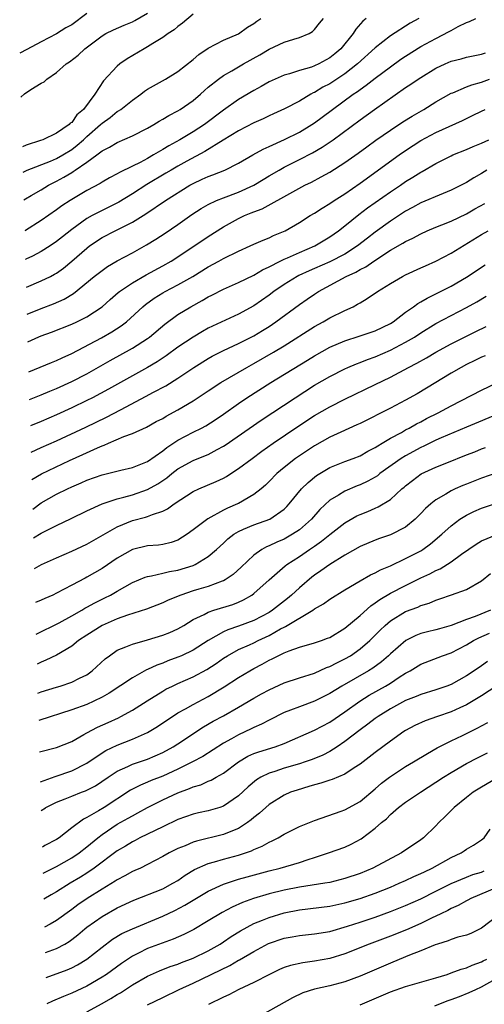
# Model space of a CAD drawing. Units: inches. Extents: x 2568000 to 2571000, y 1500000 to 1503000.
# Drawn here: x 2568028 to 2568089, y 1500269 to 1500399 of the extents above; entities that cross this region are included whole.
import ezdxf

# ---------------------------------------------------------------- set-up
doc = ezdxf.new("R2010")
doc.units = ezdxf.units.IN
doc.header["$MEASUREMENT"] = 0
doc.layers.add('LD25681500_2ft', color=110, linetype='Continuous')

msp = doc.modelspace()

# ---------------------------------------------------------------- linework, layer by layer
at = {"layer": 'LD25681500_2ft'}
for points, elevation in [([(2568037, 1500399.65), (2568035, 1500398.16), (2568034.24, 1500397.76), (2568033, 1500396.95), (2568031, 1500395.92), (2568029.08, 1500394.92), (2568028.15, 1500394.41)], 9628), ([(2568028.32, 1500388.62), (2568028.77, 1500389.05), (2568029.62, 1500389.62), (2568031, 1500390.48), (2568031.36, 1500390.64), (2568031.71, 1500391), (2568033, 1500391.86), (2568034.29, 1500393), (2568034.71, 1500393.29), (2568035.84, 1500394.16), (2568036.73, 1500395), (2568039, 1500396.7), (2568039.52, 1500397), (2568040.5, 1500397.5), (2568041.9, 1500398.1), (2568043, 1500398.55), (2568043.3, 1500398.7), (2568045, 1500399.69)], 9626), ([(2568051, 1500399.55), (2568049.62, 1500398.38), (2568049, 1500397.93), (2568048.49, 1500397.51), (2568047.73, 1500397), (2568047, 1500396.47), (2568045.69, 1500395.69), (2568045, 1500395.25), (2568044.53, 1500395), (2568042.31, 1500393.69), (2568041.33, 1500393), (2568041, 1500392.72), (2568039.21, 1500390.79), (2568038.05, 1500389), (2568036.55, 1500387), (2568035.7, 1500386.3), (2568035, 1500385.28), (2568034.82, 1500385.18), (2568034.68, 1500385), (2568033, 1500383.85), (2568031.2, 1500383), (2568030.89, 1500382.89), (2568029, 1500382.31), (2568028.5, 1500382.07)], 9624), ([(2568028.6, 1500378.74), (2568029.15, 1500379), (2568032.19, 1500380.19), (2568033, 1500380.53), (2568033.82, 1500381), (2568035, 1500381.73), (2568035.73, 1500382.27), (2568036.56, 1500383), (2568037, 1500383.41), (2568038.79, 1500385), (2568039, 1500385.21), (2568040.05, 1500385.95), (2568041, 1500386.72), (2568041.19, 1500386.81), (2568041.47, 1500387), (2568043, 1500388.21), (2568044.13, 1500389), (2568044.61, 1500389.39), (2568045, 1500389.66), (2568047.36, 1500391), (2568049, 1500391.99), (2568051, 1500393.59), (2568051.74, 1500394.26), (2568053, 1500395.09), (2568055, 1500396.14), (2568057, 1500396.98), (2568058.16, 1500397.84), (2568059, 1500398.31), (2568059.38, 1500398.62), (2568059.92, 1500399)], 9622), ([(2568028.7, 1500375.09), (2568028.9, 1500375.2), (2568029.66, 1500375.66), (2568031, 1500376.42), (2568031.94, 1500377), (2568032.63, 1500377.37), (2568033, 1500377.54), (2568033.95, 1500378.05), (2568035, 1500378.7), (2568035.19, 1500378.81), (2568035.45, 1500379), (2568037, 1500380.06), (2568038.31, 1500381), (2568039, 1500381.53), (2568039.99, 1500382.01), (2568041, 1500382.65), (2568043, 1500383.5), (2568045, 1500384.53), (2568045.82, 1500385), (2568046.54, 1500385.46), (2568047, 1500385.71), (2568047.8, 1500386.2), (2568049, 1500386.83), (2568049.28, 1500387), (2568051, 1500388.19), (2568051.96, 1500389), (2568052.5, 1500389.5), (2568053, 1500389.92), (2568054.35, 1500391), (2568055, 1500391.47), (2568056.09, 1500392.08), (2568057.63, 1500393), (2568059.79, 1500394.21), (2568061, 1500394.94), (2568063, 1500395.85), (2568064.28, 1500396.28), (2568065, 1500396.46), (2568066.27, 1500397), (2568066.72, 1500397.28), (2568067, 1500397.53), (2568067.64, 1500398.36), (2568068.16, 1500399)], 9620), ([(2568073.78, 1500399), (2568073.36, 1500398.64), (2568072.44, 1500397.56), (2568072.09, 1500397), (2568070.45, 1500395), (2568069.67, 1500394.33), (2568069, 1500393.78), (2568067.57, 1500393), (2568067, 1500392.73), (2568066.58, 1500392.58), (2568065, 1500392.14), (2568063.7, 1500391.7), (2568063, 1500391.52), (2568061.81, 1500391), (2568061, 1500390.62), (2568059.97, 1500390.03), (2568059, 1500389.51), (2568057, 1500388.3), (2568055, 1500386.9), (2568052.49, 1500385), (2568051, 1500384.04), (2568049.25, 1500383), (2568047.78, 1500382.22), (2568047, 1500381.72), (2568045.79, 1500381), (2568045, 1500380.55), (2568044.02, 1500380.02), (2568043, 1500379.51), (2568041.3, 1500378.7), (2568041, 1500378.51), (2568040, 1500378), (2568039, 1500377.42), (2568038.75, 1500377.25), (2568037, 1500376.31), (2568034.8, 1500375), (2568033.71, 1500374.29), (2568033, 1500373.75), (2568031, 1500372.35), (2568028.93, 1500371.06), (2568028.82, 1500371.01)], 9618), ([(2568080.76, 1500399), (2568079.62, 1500398.38), (2568077, 1500396.71), (2568075, 1500395.14), (2568072.68, 1500393), (2568071, 1500391.7), (2568069, 1500390.39), (2568068.08, 1500389.92), (2568067, 1500389.24), (2568066.82, 1500389.18), (2568066.52, 1500389), (2568065, 1500388.07), (2568063.06, 1500387.06), (2568061.58, 1500386.42), (2568061, 1500386.16), (2568060.22, 1500385.78), (2568059, 1500385.22), (2568057, 1500384.17), (2568054.95, 1500382.95), (2568052.54, 1500381.46), (2568050.18, 1500380.18), (2568049, 1500379.52), (2568048.1, 1500379), (2568047.42, 1500378.58), (2568044.91, 1500377.09), (2568043, 1500375.86), (2568041.22, 1500374.78), (2568039.89, 1500374.11), (2568039, 1500373.69), (2568037.69, 1500373), (2568037, 1500372.61), (2568035, 1500371.17), (2568033.78, 1500370.22), (2568033, 1500369.58), (2568032.15, 1500369), (2568031, 1500368.26), (2568029.82, 1500367.65), (2568028.97, 1500367.25), (2568028.93, 1500367.23)], 9616), ([(2568029.03, 1500363.56), (2568031, 1500364.39), (2568032.22, 1500365), (2568032.73, 1500365.27), (2568033, 1500365.44), (2568033.91, 1500366.09), (2568035, 1500367), (2568037, 1500368.73), (2568037.35, 1500369), (2568039, 1500370.12), (2568040.71, 1500371), (2568043, 1500372.12), (2568044.77, 1500373.23), (2568047.37, 1500375), (2568050.58, 1500377), (2568051, 1500377.24), (2568052.21, 1500377.79), (2568053, 1500378.18), (2568053.61, 1500378.39), (2568055.16, 1500379), (2568057, 1500379.91), (2568058.86, 1500381), (2568060.23, 1500381.77), (2568061, 1500382.1), (2568063.03, 1500383.03), (2568065, 1500384.02), (2568066.64, 1500385), (2568067, 1500385.23), (2568068.02, 1500385.98), (2568069.37, 1500387), (2568072.1, 1500389), (2568072.64, 1500389.36), (2568073, 1500389.63), (2568073.82, 1500390.18), (2568075, 1500391.11), (2568077, 1500392.63), (2568078.38, 1500393.62), (2568079, 1500394.04), (2568081, 1500395.28), (2568083, 1500396.37), (2568084.75, 1500397.25), (2568085, 1500397.41), (2568085.91, 1500397.91), (2568087, 1500398.44), (2568087.41, 1500398.59), (2568088.25, 1500399)], 9614), ([(2568029.13, 1500360.02), (2568031, 1500360.77), (2568032.61, 1500361.39), (2568033.99, 1500362.01), (2568035.24, 1500362.76), (2568037.98, 1500365), (2568039, 1500365.79), (2568039.71, 1500366.29), (2568041, 1500367.03), (2568043, 1500368.12), (2568044.85, 1500369.15), (2568046.09, 1500369.91), (2568047.3, 1500370.7), (2568049, 1500371.85), (2568050.85, 1500373.15), (2568052.06, 1500373.94), (2568053, 1500374.48), (2568054.1, 1500375), (2568055, 1500375.36), (2568057, 1500376.08), (2568058.99, 1500377), (2568060.22, 1500377.78), (2568061, 1500378.24), (2568062.33, 1500379), (2568063, 1500379.37), (2568065, 1500380.39), (2568066.71, 1500381.29), (2568067.99, 1500382.01), (2568069.47, 1500383), (2568073, 1500385.62), (2568074.91, 1500387), (2568079, 1500389.88), (2568079.68, 1500390.32), (2568080.64, 1500391), (2568081, 1500391.23), (2568083, 1500392.43), (2568084.22, 1500393), (2568085, 1500393.34), (2568086.32, 1500393.68), (2568087, 1500393.88), (2568089, 1500394.27), (2568089.53, 1500394.47)], 9612), ([(2568029.24, 1500356.39), (2568030.69, 1500357.03), (2568031, 1500357.16), (2568032.36, 1500357.64), (2568035, 1500358.69), (2568035.66, 1500359), (2568037, 1500359.67), (2568039, 1500360.98), (2568040.06, 1500361.94), (2568041.14, 1500362.86), (2568041.31, 1500363), (2568043, 1500364.15), (2568044.81, 1500365.19), (2568047, 1500366.38), (2568048.09, 1500367), (2568049, 1500367.58), (2568053, 1500370.26), (2568055, 1500371.51), (2568057, 1500372.62), (2568057.79, 1500373), (2568058.65, 1500373.35), (2568059, 1500373.51), (2568060.09, 1500373.91), (2568064.14, 1500376.14), (2568065.73, 1500377), (2568066.58, 1500377.42), (2568067.89, 1500378.11), (2568069, 1500378.74), (2568071, 1500379.99), (2568072.76, 1500381.24), (2568073.91, 1500382.09), (2568075.07, 1500382.93), (2568077, 1500384.26), (2568078.65, 1500385.35), (2568079.88, 1500386.12), (2568081.4, 1500387), (2568083, 1500387.99), (2568085, 1500389.13), (2568085.2, 1500389.2), (2568087, 1500389.97), (2568087.74, 1500390.26), (2568089, 1500390.59), (2568090.03, 1500391)], 9610), ([(2568029.35, 1500352.42), (2568030.87, 1500353.01), (2568032.35, 1500353.65), (2568033, 1500353.9), (2568033.74, 1500354.26), (2568035, 1500354.81), (2568038.91, 1500356.91), (2568040.31, 1500357.69), (2568041.54, 1500358.46), (2568042.22, 1500359), (2568044.37, 1500361), (2568044.71, 1500361.29), (2568045.88, 1500362.12), (2568047, 1500362.81), (2568047.33, 1500363), (2568049, 1500363.88), (2568050.95, 1500365), (2568053, 1500366.25), (2568054.4, 1500367), (2568055, 1500367.34), (2568057, 1500368.32), (2568058.5, 1500369), (2568059, 1500369.25), (2568060.21, 1500369.79), (2568061, 1500370.09), (2568061.61, 1500370.38), (2568063.12, 1500371), (2568065, 1500372.09), (2568066.44, 1500373), (2568067, 1500373.33), (2568068, 1500374), (2568069, 1500374.59), (2568069.59, 1500375), (2568071, 1500375.89), (2568073, 1500377.27), (2568078.14, 1500381), (2568079, 1500381.6), (2568081, 1500382.89), (2568083, 1500383.94), (2568086.48, 1500385.52), (2568087, 1500385.79), (2568087.82, 1500386.18), (2568089, 1500386.75), (2568089.47, 1500387)], 9608), ([(2568029.46, 1500348.79), (2568031, 1500349.39), (2568032.13, 1500349.87), (2568033, 1500350.22), (2568035, 1500351.13), (2568037, 1500352.17), (2568040.07, 1500353.93), (2568043, 1500355.53), (2568045, 1500356.82), (2568045.25, 1500357), (2568047.29, 1500358.71), (2568049, 1500359.97), (2568050.68, 1500361), (2568052.19, 1500361.81), (2568053, 1500362.3), (2568053.47, 1500362.53), (2568055, 1500363.33), (2568057, 1500364.2), (2568059, 1500365.16), (2568060.14, 1500365.86), (2568061, 1500366.26), (2568062.45, 1500367), (2568063, 1500367.26), (2568063.44, 1500367.44), (2568065, 1500368.14), (2568067.04, 1500369), (2568069, 1500370.19), (2568070.15, 1500371), (2568071, 1500371.67), (2568072.84, 1500373.17), (2568073.98, 1500374.02), (2568077, 1500376.13), (2568078.31, 1500377), (2568079, 1500377.48), (2568079.95, 1500378.05), (2568081, 1500378.73), (2568081.18, 1500378.82), (2568083, 1500379.88), (2568085, 1500380.89), (2568085.23, 1500381), (2568087, 1500381.73), (2568087.88, 1500382.12), (2568089, 1500382.55), (2568089.95, 1500383)], 9606), ([(2568089.72, 1500379), (2568089, 1500378.56), (2568088, 1500378), (2568087, 1500377.36), (2568086.32, 1500377), (2568085, 1500376.35), (2568083.93, 1500375.93), (2568081, 1500374.71), (2568079.91, 1500374.09), (2568079, 1500373.6), (2568077, 1500372.28), (2568075, 1500370.83), (2568073.97, 1500370.03), (2568072.68, 1500369), (2568071, 1500367.94), (2568069, 1500366.9), (2568067, 1500366.02), (2568066.27, 1500365.73), (2568064.91, 1500365.09), (2568064.73, 1500365), (2568063, 1500363.93), (2568061.65, 1500363), (2568061, 1500362.5), (2568059, 1500361.12), (2568057, 1500360.01), (2568053, 1500358.15), (2568052.25, 1500357.75), (2568051, 1500357), (2568049, 1500355.65), (2568047.46, 1500354.54), (2568046.25, 1500353.75), (2568045, 1500353), (2568039.86, 1500350.14), (2568037.74, 1500349), (2568037, 1500348.62), (2568035, 1500347.67), (2568033, 1500346.76), (2568031, 1500345.89), (2568029.56, 1500345.31)], 9604), ([(2568029.65, 1500341.84), (2568031, 1500342.43), (2568033, 1500343.33), (2568036.86, 1500345.14), (2568039.57, 1500346.43), (2568041.42, 1500347.42), (2568044.81, 1500349.19), (2568045.68, 1500349.68), (2568047.41, 1500350.59), (2568049, 1500351.59), (2568051.11, 1500353), (2568053, 1500354.16), (2568053.53, 1500354.47), (2568055, 1500355.21), (2568057, 1500356.15), (2568059, 1500357.17), (2568060.14, 1500357.86), (2568061, 1500358.4), (2568061.9, 1500359), (2568065, 1500361.28), (2568066.02, 1500361.98), (2568067, 1500362.67), (2568067.51, 1500363), (2568071.16, 1500365), (2568072.45, 1500365.55), (2568073, 1500365.89), (2568073.75, 1500366.25), (2568074.81, 1500367), (2568077, 1500368.43), (2568078.63, 1500369.37), (2568079, 1500369.61), (2568079.96, 1500370.04), (2568081, 1500370.62), (2568081.86, 1500371), (2568083, 1500371.48), (2568083.78, 1500371.78), (2568085, 1500372.29), (2568087, 1500373.25), (2568088.12, 1500373.88), (2568089.42, 1500374.58)], 9602), ([(2568029.76, 1500338.24), (2568031.03, 1500338.97), (2568034.71, 1500340.71), (2568036.49, 1500341.51), (2568038.39, 1500342.39), (2568039, 1500342.65), (2568039.27, 1500342.73), (2568039.85, 1500343), (2568041.88, 1500343.88), (2568043, 1500344.29), (2568044.86, 1500345.14), (2568046.15, 1500345.85), (2568047, 1500346.28), (2568047.44, 1500346.56), (2568049, 1500347.4), (2568051, 1500348.6), (2568053, 1500349.93), (2568054.66, 1500351), (2568058.1, 1500353), (2568059, 1500353.5), (2568061.61, 1500355), (2568063, 1500355.84), (2568067, 1500358.4), (2568068.12, 1500359), (2568069, 1500359.51), (2568071, 1500360.5), (2568072.07, 1500361), (2568072.68, 1500361.32), (2568073, 1500361.52), (2568073.94, 1500362.06), (2568075.29, 1500363), (2568077, 1500364.07), (2568078.6, 1500365), (2568079, 1500365.21), (2568081, 1500366.11), (2568081.61, 1500366.39), (2568083, 1500366.99), (2568085, 1500368.05), (2568089, 1500370.51), (2568089.88, 1500371)], 9600), ([(2568029.87, 1500334.31), (2568031, 1500335.13), (2568033, 1500336.27), (2568034.44, 1500337), (2568035, 1500337.27), (2568036.23, 1500337.77), (2568037, 1500338.12), (2568039, 1500338.83), (2568041.46, 1500339.46), (2568043, 1500339.81), (2568044.33, 1500340.33), (2568045, 1500340.61), (2568047, 1500342.02), (2568047.54, 1500342.46), (2568049, 1500343.43), (2568051, 1500344.47), (2568052.09, 1500345), (2568052.69, 1500345.31), (2568053.9, 1500346.1), (2568055, 1500346.85), (2568057, 1500348.26), (2568058.1, 1500349), (2568061.23, 1500351), (2568066.05, 1500353.95), (2568067, 1500354.54), (2568069, 1500355.67), (2568071, 1500356.52), (2568072.9, 1500357.1), (2568075, 1500357.81), (2568077, 1500358.78), (2568077.34, 1500359), (2568079, 1500360.28), (2568080.04, 1500361), (2568080.59, 1500361.41), (2568081, 1500361.62), (2568081.86, 1500362.14), (2568083, 1500362.68), (2568085, 1500363.71), (2568087, 1500364.87), (2568089.49, 1500366.51)], 9598), ([(2568029.98, 1500330.53), (2568031, 1500331.14), (2568033, 1500332.17), (2568034.92, 1500333.08), (2568037, 1500334.09), (2568039, 1500335), (2568041, 1500335.67), (2568041.88, 1500335.88), (2568043, 1500336.21), (2568045, 1500336.91), (2568046.34, 1500337.66), (2568047.54, 1500338.46), (2568048.2, 1500339), (2568049, 1500339.61), (2568051, 1500340.71), (2568052.63, 1500341.37), (2568053, 1500341.54), (2568054.18, 1500342.18), (2568055, 1500342.6), (2568055.24, 1500342.76), (2568059.97, 1500346.03), (2568064.44, 1500349), (2568067, 1500350.65), (2568069, 1500351.82), (2568071, 1500352.83), (2568071.4, 1500353), (2568072.53, 1500353.47), (2568073, 1500353.63), (2568073.97, 1500354.03), (2568075, 1500354.38), (2568077, 1500355.27), (2568079, 1500356.32), (2568080.17, 1500357), (2568081, 1500357.54), (2568083, 1500358.77), (2568085, 1500359.86), (2568087, 1500360.88), (2568088.36, 1500361.64), (2568089.6, 1500362.4)], 9596), ([(2568030.09, 1500326.49), (2568031.04, 1500327), (2568033, 1500327.92), (2568035, 1500328.77), (2568037, 1500329.69), (2568041, 1500331.98), (2568043, 1500332.81), (2568044.74, 1500333.26), (2568045, 1500333.35), (2568045.63, 1500333.63), (2568047, 1500334.06), (2568047.63, 1500334.37), (2568048.51, 1500335), (2568051, 1500336.63), (2568051.76, 1500337), (2568054.05, 1500337.95), (2568055, 1500338.41), (2568055.38, 1500338.62), (2568055.96, 1500339), (2568057, 1500339.66), (2568058.76, 1500341), (2568060.05, 1500341.95), (2568061.56, 1500343), (2568064.8, 1500345.2), (2568067, 1500346.64), (2568069, 1500347.8), (2568071, 1500348.83), (2568075, 1500350.73), (2568077, 1500351.7), (2568079.4, 1500353), (2568080.46, 1500353.54), (2568081.74, 1500354.26), (2568083, 1500355.01), (2568085, 1500356.12), (2568087, 1500357.13), (2568088.26, 1500357.74), (2568089.6, 1500358.4)], 9594), ([(2568089.46, 1500354.54), (2568089, 1500354.35), (2568088.11, 1500353.9), (2568087, 1500353.37), (2568086.31, 1500353), (2568085, 1500352.23), (2568081.76, 1500350.24), (2568080.5, 1500349.5), (2568079, 1500348.68), (2568077, 1500347.64), (2568073, 1500345.61), (2568072.59, 1500345.41), (2568070.46, 1500344.46), (2568069, 1500343.79), (2568067, 1500342.67), (2568065, 1500341.34), (2568064.51, 1500341), (2568063, 1500339.82), (2568062.01, 1500339), (2568061, 1500337.95), (2568060.52, 1500337.48), (2568059.97, 1500337), (2568059, 1500336.23), (2568057, 1500335.08), (2568056.84, 1500335), (2568055.54, 1500334.46), (2568055, 1500334.18), (2568052.94, 1500333.06), (2568051, 1500331.58), (2568050.2, 1500331), (2568049, 1500330.24), (2568048.09, 1500329.91), (2568047, 1500329.66), (2568046.42, 1500329.58), (2568045, 1500329.46), (2568043, 1500328.99), (2568041, 1500327.84), (2568039, 1500326.5), (2568037, 1500325.35), (2568036.76, 1500325.24), (2568035, 1500324.3), (2568033, 1500323.23), (2568032.52, 1500323), (2568031.45, 1500322.55), (2568031, 1500322.33), (2568030.22, 1500322.02)], 9592), ([(2568030.34, 1500317.85), (2568033.35, 1500319.35), (2568035, 1500320.25), (2568036.32, 1500321), (2568036.74, 1500321.26), (2568037, 1500321.39), (2568038.04, 1500321.96), (2568039.38, 1500322.62), (2568040.11, 1500323), (2568041, 1500323.52), (2568043, 1500324.64), (2568044.67, 1500325.33), (2568045, 1500325.43), (2568045.51, 1500325.51), (2568047, 1500325.86), (2568047.91, 1500326.09), (2568049, 1500326.27), (2568051, 1500326.89), (2568051.26, 1500327), (2568053, 1500328.09), (2568054.07, 1500329), (2568055, 1500329.85), (2568055.59, 1500330.41), (2568056.35, 1500331), (2568057, 1500331.39), (2568057.66, 1500331.66), (2568059, 1500332.26), (2568061.09, 1500333), (2568063, 1500334.31), (2568063.35, 1500334.65), (2568063.67, 1500335), (2568065.29, 1500337), (2568066.15, 1500337.85), (2568067.25, 1500338.75), (2568069, 1500339.8), (2568071, 1500340.61), (2568072.07, 1500341), (2568073, 1500341.36), (2568074.04, 1500341.96), (2568075, 1500342.44), (2568075.32, 1500342.68), (2568075.9, 1500343), (2568077, 1500343.66), (2568078.44, 1500344.44), (2568079, 1500344.77), (2568079.45, 1500345), (2568080.44, 1500345.56), (2568081, 1500345.84), (2568081.75, 1500346.25), (2568083.27, 1500347), (2568085, 1500347.95), (2568089, 1500350.02), (2568091.02, 1500350.98)], 9590), ([(2568091.55, 1500347), (2568087, 1500345.12), (2568083.7, 1500343.7), (2568083, 1500343.39), (2568081.4, 1500342.6), (2568081, 1500342.44), (2568079, 1500341.36), (2568078.43, 1500341), (2568075.62, 1500339), (2568075.28, 1500338.72), (2568075, 1500338.53), (2568074.01, 1500337.99), (2568073, 1500337.5), (2568072.63, 1500337.37), (2568071, 1500336.68), (2568070.14, 1500336.14), (2568069, 1500335.48), (2568067.71, 1500334.29), (2568066.59, 1500333), (2568065, 1500331.6), (2568064.11, 1500331), (2568063, 1500330.37), (2568062.02, 1500329.98), (2568061, 1500329.46), (2568060.66, 1500329.34), (2568060.06, 1500329), (2568059, 1500328.25), (2568057.34, 1500326.66), (2568056.29, 1500325.71), (2568055.24, 1500325), (2568055, 1500324.87), (2568054.81, 1500324.81), (2568053, 1500324.12), (2568051.77, 1500323.77), (2568051, 1500323.53), (2568049.39, 1500323), (2568047.7, 1500322.3), (2568047, 1500321.95), (2568044.86, 1500321.14), (2568042.36, 1500320.36), (2568041, 1500319.85), (2568039, 1500318.99), (2568037, 1500317.72), (2568035.92, 1500317), (2568035, 1500316.26), (2568033, 1500315.09), (2568031.61, 1500314.39), (2568031, 1500314.15), (2568030.45, 1500313.88)], 9588), ([(2568030.56, 1500310.06), (2568031, 1500310.23), (2568033, 1500310.87), (2568033.47, 1500311), (2568035, 1500311.51), (2568036.04, 1500312.04), (2568037, 1500312.49), (2568037.72, 1500313), (2568039.41, 1500314.59), (2568039.97, 1500315), (2568041, 1500315.71), (2568042.15, 1500316.15), (2568043, 1500316.54), (2568045, 1500317.07), (2568047, 1500317.69), (2568047.93, 1500318.07), (2568049, 1500318.55), (2568049.77, 1500319), (2568051, 1500319.76), (2568052.45, 1500320.45), (2568053, 1500320.76), (2568053.71, 1500321), (2568056.24, 1500321.76), (2568057, 1500322.07), (2568057.64, 1500322.36), (2568058.73, 1500323), (2568059, 1500323.19), (2568061.04, 1500325), (2568063.15, 1500326.85), (2568063.34, 1500327), (2568065, 1500328.09), (2568066.33, 1500329), (2568066.74, 1500329.26), (2568067, 1500329.45), (2568067.92, 1500330.08), (2568069, 1500330.97), (2568071, 1500332.52), (2568072.58, 1500333.42), (2568073, 1500333.62), (2568074, 1500334), (2568075, 1500334.45), (2568075.4, 1500334.6), (2568077, 1500335.59), (2568078.52, 1500337), (2568078.79, 1500337.21), (2568079, 1500337.41), (2568079.89, 1500338.11), (2568081.05, 1500338.95), (2568083, 1500339.85), (2568084.44, 1500340.44), (2568087, 1500341.47), (2568088.11, 1500341.89), (2568089, 1500342.26), (2568089.54, 1500342.46)], 9586), ([(2568091, 1500339.1), (2568089, 1500338.41), (2568087, 1500337.63), (2568086.55, 1500337.45), (2568085.53, 1500337), (2568085, 1500336.75), (2568084.31, 1500336.31), (2568083, 1500335.54), (2568082.32, 1500335), (2568081.62, 1500334.38), (2568081, 1500333.73), (2568080.26, 1500333), (2568079, 1500331.96), (2568077, 1500330.93), (2568075.56, 1500330.44), (2568075, 1500330.23), (2568073, 1500329.38), (2568071, 1500328.27), (2568069, 1500327.04), (2568067.83, 1500326.17), (2568067, 1500325.61), (2568066.66, 1500325.34), (2568065, 1500323.94), (2568063.98, 1500323), (2568063.44, 1500322.56), (2568061.46, 1500321), (2568061, 1500320.71), (2568059, 1500319.64), (2568057, 1500318.88), (2568055.58, 1500318.42), (2568055, 1500318.15), (2568052.99, 1500317.01), (2568051, 1500315.74), (2568049.46, 1500315), (2568049, 1500314.79), (2568047.69, 1500314.31), (2568047, 1500314.03), (2568046.23, 1500313.77), (2568045, 1500313.18), (2568044.86, 1500313.14), (2568043, 1500312.1), (2568039.95, 1500310.05), (2568039, 1500309.52), (2568037.93, 1500309), (2568037, 1500308.59), (2568035, 1500307.88), (2568030.66, 1500306.48)], 9584), ([(2568030.78, 1500302.34), (2568033, 1500302.9), (2568035, 1500303.69), (2568036.61, 1500304.61), (2568037, 1500304.85), (2568038.41, 1500305.59), (2568039.8, 1500306.2), (2568041.17, 1500306.83), (2568041.49, 1500307), (2568043, 1500307.83), (2568044.94, 1500309.06), (2568047, 1500310.33), (2568047.42, 1500310.58), (2568048.28, 1500311), (2568049, 1500311.33), (2568051, 1500312.22), (2568052.8, 1500313.2), (2568054.02, 1500313.98), (2568055, 1500314.67), (2568055.52, 1500315), (2568057, 1500315.8), (2568058.45, 1500316.45), (2568059, 1500316.71), (2568059.56, 1500317), (2568061, 1500317.68), (2568062.52, 1500318.52), (2568063, 1500318.77), (2568063.17, 1500318.83), (2568066.77, 1500321), (2568067, 1500321.17), (2568068.18, 1500321.82), (2568069, 1500322.44), (2568071, 1500323.67), (2568073, 1500324.88), (2568074.35, 1500325.65), (2568075, 1500325.94), (2568075.68, 1500326.32), (2568077, 1500326.85), (2568079, 1500327.79), (2568081, 1500328.84), (2568081.26, 1500329), (2568082.26, 1500329.74), (2568083.76, 1500331), (2568085, 1500332.13), (2568086.16, 1500333), (2568087, 1500333.53), (2568087.98, 1500334.02), (2568089, 1500334.45), (2568093, 1500335.77)], 9582), ([(2568030.9, 1500298.39), (2568032.82, 1500299.1), (2568035, 1500299.81), (2568037, 1500300.84), (2568039, 1500302.21), (2568039.49, 1500302.51), (2568041, 1500303.21), (2568043, 1500303.98), (2568045, 1500304.89), (2568046.32, 1500305.68), (2568049, 1500307.45), (2568050, 1500308), (2568051, 1500308.59), (2568053, 1500309.63), (2568055.1, 1500310.9), (2568057, 1500312.14), (2568058.46, 1500313), (2568059, 1500313.3), (2568060.12, 1500313.88), (2568061, 1500314.4), (2568061.42, 1500314.58), (2568062.2, 1500315), (2568063, 1500315.38), (2568063.64, 1500315.64), (2568065, 1500316.11), (2568067, 1500316.68), (2568067.93, 1500317), (2568068.71, 1500317.29), (2568069, 1500317.42), (2568071, 1500318.62), (2568073, 1500320.31), (2568074.41, 1500321.59), (2568075, 1500321.96), (2568075.59, 1500322.41), (2568077, 1500323.24), (2568079, 1500324.27), (2568081, 1500325.26), (2568082.19, 1500325.81), (2568083, 1500326.25), (2568083.53, 1500326.47), (2568085, 1500327.39), (2568086.38, 1500328.38), (2568088.29, 1500329.71), (2568089, 1500330.15), (2568091, 1500330.98)], 9580), ([(2568031, 1500294.61), (2568031.54, 1500294.95), (2568031.59, 1500295), (2568033, 1500295.71), (2568034.14, 1500296.14), (2568035, 1500296.49), (2568036.3, 1500297), (2568036.82, 1500297.18), (2568037, 1500297.26), (2568038.13, 1500297.87), (2568039.79, 1500299), (2568041, 1500299.78), (2568042.4, 1500300.4), (2568043, 1500300.7), (2568045, 1500301.38), (2568047, 1500302.24), (2568048.39, 1500303), (2568049, 1500303.38), (2568052.39, 1500305.61), (2568053.65, 1500306.35), (2568055, 1500307.07), (2568057, 1500308.2), (2568059, 1500309.4), (2568060.01, 1500309.99), (2568061, 1500310.52), (2568063, 1500311.43), (2568065, 1500312.09), (2568067, 1500312.72), (2568068.57, 1500313.43), (2568069, 1500313.58), (2568069.92, 1500314.08), (2568071, 1500314.58), (2568071.72, 1500315), (2568073, 1500315.89), (2568074.27, 1500317), (2568075.63, 1500318.37), (2568076.3, 1500319), (2568077, 1500319.58), (2568079, 1500320.81), (2568080.59, 1500321.41), (2568081, 1500321.6), (2568082.08, 1500321.92), (2568083, 1500322.33), (2568083.51, 1500322.49), (2568085.04, 1500323.04), (2568087, 1500323.72), (2568089, 1500324.85), (2568090.18, 1500325.82)], 9578), ([(2568090.19, 1500321), (2568088.15, 1500320.15), (2568087, 1500319.75), (2568085, 1500318.97), (2568083.46, 1500318.54), (2568083, 1500318.39), (2568081.87, 1500318.13), (2568081, 1500317.91), (2568080.35, 1500317.65), (2568079.02, 1500317), (2568077, 1500315.23), (2568076.76, 1500315), (2568075.82, 1500314.18), (2568074.66, 1500313.34), (2568074.1, 1500313), (2568070.61, 1500311), (2568069, 1500310), (2568067, 1500308.99), (2568065, 1500308.28), (2568063.83, 1500307.83), (2568063, 1500307.53), (2568061, 1500306.52), (2568060.03, 1500305.97), (2568059, 1500305.52), (2568058.66, 1500305.34), (2568057, 1500304.59), (2568056.05, 1500304.05), (2568055, 1500303.48), (2568052.28, 1500301.72), (2568050.92, 1500301), (2568049, 1500300.03), (2568047, 1500299.12), (2568045.47, 1500298.53), (2568045, 1500298.32), (2568044.05, 1500297.95), (2568042.74, 1500297.26), (2568039.27, 1500295), (2568038.55, 1500294.55), (2568037, 1500293.66), (2568036.54, 1500293.46), (2568035, 1500292.3), (2568033.35, 1500291), (2568033, 1500290.77), (2568031.46, 1500289.97), (2568031.14, 1500289.78)], 9576), ([(2568031.24, 1500286.36), (2568033, 1500287.22), (2568035, 1500288.35), (2568035.97, 1500289), (2568037, 1500289.79), (2568038.46, 1500291), (2568039, 1500291.42), (2568041, 1500292.78), (2568042.43, 1500293.57), (2568043, 1500293.91), (2568043.73, 1500294.27), (2568045, 1500294.98), (2568047, 1500296), (2568049, 1500296.94), (2568050.52, 1500297.48), (2568051, 1500297.71), (2568052, 1500298), (2568053, 1500298.46), (2568053.39, 1500298.61), (2568054.05, 1500299), (2568055, 1500299.53), (2568056.97, 1500301.03), (2568058.23, 1500301.77), (2568059, 1500302.11), (2568059.65, 1500302.35), (2568061.83, 1500303), (2568063, 1500303.44), (2568067, 1500305.18), (2568069, 1500306.25), (2568071, 1500307.6), (2568072.98, 1500309.02), (2568074.21, 1500309.79), (2568076.35, 1500311), (2568077, 1500311.4), (2568078.16, 1500312.16), (2568079, 1500312.69), (2568079.58, 1500313), (2568081, 1500313.88), (2568083.85, 1500315), (2568085, 1500315.4), (2568087, 1500316.44), (2568087.93, 1500317), (2568088.64, 1500317.36), (2568090.03, 1500317.97)], 9574), ([(2568089.78, 1500314.22), (2568089, 1500313.67), (2568088.02, 1500313), (2568087, 1500312.34), (2568085, 1500311.22), (2568084.45, 1500311), (2568083, 1500310.49), (2568081, 1500309.89), (2568080.39, 1500309.61), (2568079, 1500309.08), (2568077, 1500308.01), (2568075.37, 1500307), (2568075, 1500306.73), (2568074.03, 1500305.97), (2568073, 1500305.22), (2568071, 1500303.69), (2568069.97, 1500303), (2568069, 1500302.39), (2568068.09, 1500301.91), (2568066.67, 1500301.33), (2568065.77, 1500301), (2568065, 1500300.75), (2568063, 1500300.16), (2568061.75, 1500299.75), (2568061, 1500299.54), (2568059.92, 1500299), (2568059.35, 1500298.65), (2568058.27, 1500297.73), (2568057, 1500296.52), (2568055, 1500295.17), (2568054.5, 1500295), (2568053, 1500294.57), (2568051.73, 1500294.27), (2568051, 1500294.11), (2568049, 1500293.42), (2568047, 1500292.46), (2568045, 1500291.48), (2568044, 1500291), (2568043.35, 1500290.65), (2568043, 1500290.48), (2568042.09, 1500289.91), (2568041, 1500289.28), (2568037.95, 1500287), (2568037, 1500286.35), (2568036.18, 1500285.82), (2568034.8, 1500285), (2568033, 1500283.87), (2568032.31, 1500283.48), (2568031.34, 1500282.91)], 9572), ([(2568091, 1500311.02), (2568089, 1500309.7), (2568088.57, 1500309.43), (2568087, 1500308.51), (2568086.13, 1500308.13), (2568085, 1500307.61), (2568083.18, 1500307), (2568081.58, 1500306.42), (2568080.22, 1500305.78), (2568079, 1500305.14), (2568078.77, 1500305), (2568077, 1500303.75), (2568075, 1500302.26), (2568073, 1500300.71), (2568072.21, 1500300.21), (2568071, 1500299.39), (2568069.31, 1500298.69), (2568069, 1500298.6), (2568067.81, 1500298.19), (2568067, 1500297.98), (2568066.26, 1500297.74), (2568064.71, 1500297.29), (2568063.85, 1500297), (2568063, 1500296.64), (2568061, 1500295.39), (2568060.56, 1500295), (2568059.76, 1500294.24), (2568059, 1500293.66), (2568058.65, 1500293.35), (2568058.18, 1500293), (2568057, 1500292.23), (2568055.73, 1500291.73), (2568055, 1500291.42), (2568051.43, 1500290.57), (2568051, 1500290.42), (2568049.96, 1500289.96), (2568049, 1500289.59), (2568047.84, 1500289), (2568047, 1500288.52), (2568045, 1500287.46), (2568044.05, 1500287), (2568043.33, 1500286.67), (2568043, 1500286.54), (2568042.01, 1500285.99), (2568041, 1500285.48), (2568040.72, 1500285.28), (2568039, 1500284.25), (2568037.04, 1500283), (2568035.83, 1500282.17), (2568035, 1500281.55), (2568033, 1500280.12), (2568032.16, 1500279.63), (2568031.44, 1500279.24)], 9570), ([(2568031.54, 1500275.88), (2568033, 1500276.42), (2568034.08, 1500277), (2568034.67, 1500277.33), (2568035, 1500277.58), (2568035.8, 1500278.2), (2568036.75, 1500279), (2568037, 1500279.2), (2568039, 1500280.64), (2568041, 1500281.77), (2568043.21, 1500282.79), (2568047, 1500284.29), (2568048.34, 1500285), (2568049, 1500285.39), (2568049.94, 1500286.06), (2568051.19, 1500286.81), (2568053, 1500287.6), (2568053.83, 1500287.83), (2568055, 1500288.18), (2568057, 1500288.73), (2568058.7, 1500289.3), (2568059, 1500289.46), (2568060.11, 1500289.89), (2568061, 1500290.42), (2568061.41, 1500290.59), (2568062.19, 1500291), (2568063, 1500291.49), (2568065, 1500292.51), (2568067, 1500293.3), (2568070.49, 1500294.49), (2568071, 1500294.68), (2568073, 1500295.77), (2568075, 1500297.45), (2568075.82, 1500298.18), (2568076.86, 1500299), (2568077, 1500299.1), (2568079, 1500300.4), (2568080.02, 1500301), (2568081.87, 1500302.13), (2568083.16, 1500302.84), (2568085, 1500303.78), (2568086.48, 1500304.48), (2568088.51, 1500305.49), (2568089, 1500305.76), (2568089.81, 1500306.19)], 9568), ([(2568031.63, 1500272.57), (2568034.4, 1500273.6), (2568035, 1500273.86), (2568035.76, 1500274.24), (2568037.01, 1500275), (2568039, 1500276.59), (2568040.37, 1500277.63), (2568041.61, 1500278.39), (2568043, 1500279.02), (2568047, 1500280.67), (2568048.59, 1500281.41), (2568049.9, 1500282.1), (2568051, 1500282.78), (2568053, 1500283.98), (2568055, 1500284.89), (2568056.58, 1500285.42), (2568057, 1500285.53), (2568058.13, 1500285.87), (2568061, 1500286.63), (2568062.49, 1500287), (2568065, 1500287.74), (2568066.15, 1500288.15), (2568067, 1500288.41), (2568068.83, 1500289), (2568071, 1500289.77), (2568071.84, 1500290.16), (2568073.14, 1500290.86), (2568075, 1500292.27), (2568075.83, 1500293), (2568076.48, 1500293.52), (2568077, 1500294.08), (2568078.08, 1500295), (2568079, 1500295.68), (2568080.95, 1500297), (2568083, 1500298.32), (2568083.99, 1500299), (2568085, 1500299.62), (2568087, 1500300.78), (2568088.46, 1500301.54), (2568089.79, 1500302.21)], 9566), ([(2568091, 1500298.86), (2568089, 1500297.69), (2568087.92, 1500297), (2568087, 1500296.3), (2568085.4, 1500295), (2568084.19, 1500293.81), (2568083.39, 1500293), (2568083, 1500292.58), (2568081.36, 1500291), (2568081, 1500290.73), (2568078.47, 1500289), (2568074.68, 1500287), (2568073, 1500286.31), (2568071, 1500285.62), (2568069, 1500285.12), (2568068.36, 1500285), (2568065, 1500284.5), (2568063, 1500284.11), (2568061, 1500283.61), (2568058.94, 1500283), (2568057.52, 1500282.48), (2568056.13, 1500281.87), (2568054.83, 1500281.17), (2568053, 1500280.04), (2568051.08, 1500278.92), (2568049.76, 1500278.24), (2568048.38, 1500277.62), (2568045, 1500276.39), (2568043.79, 1500275.79), (2568043, 1500275.42), (2568041.56, 1500274.44), (2568039.59, 1500273), (2568039, 1500272.62), (2568037, 1500271.45), (2568035, 1500270.51), (2568033.91, 1500270.09), (2568032.48, 1500269.47), (2568031.73, 1500269.11)], 9564), ([(2568037, 1500268.06), (2568039, 1500269.17), (2568040.16, 1500269.84), (2568041, 1500270.35), (2568041.42, 1500270.58), (2568043, 1500271.6), (2568045, 1500272.76), (2568046.55, 1500273.45), (2568047.98, 1500274.02), (2568049, 1500274.36), (2568049.45, 1500274.55), (2568051, 1500275.15), (2568053, 1500276.12), (2568054.55, 1500277), (2568055, 1500277.29), (2568056.01, 1500277.99), (2568057.25, 1500278.75), (2568059, 1500279.69), (2568060.14, 1500280.14), (2568061, 1500280.51), (2568063, 1500281.12), (2568065, 1500281.52), (2568069, 1500282), (2568071, 1500282.41), (2568073, 1500283.01), (2568075, 1500283.72), (2568077, 1500284.51), (2568078.16, 1500285), (2568079, 1500285.38), (2568080.1, 1500285.9), (2568081, 1500286.29), (2568081.47, 1500286.53), (2568082.51, 1500287), (2568085, 1500288.39), (2568086.31, 1500289), (2568086.72, 1500289.28), (2568087, 1500289.51), (2568087.95, 1500290.05), (2568089, 1500290.73), (2568089.36, 1500291), (2568090.13, 1500292.13)], 9562), ([(2568045, 1500268.98), (2568047, 1500269.97), (2568049.16, 1500271), (2568051, 1500271.85), (2568055.84, 1500274.16), (2568057, 1500274.86), (2568057.1, 1500274.9), (2568059, 1500276.02), (2568060.95, 1500277.05), (2568063, 1500277.78), (2568064.04, 1500277.96), (2568065, 1500278.14), (2568067, 1500278.34), (2568069, 1500278.67), (2568071.34, 1500279.34), (2568073, 1500279.88), (2568075, 1500280.56), (2568077, 1500281.28), (2568079, 1500282.08), (2568081, 1500282.97), (2568083, 1500283.95), (2568085, 1500284.96), (2568087, 1500285.83), (2568087.85, 1500286.15), (2568089, 1500286.48), (2568089.37, 1500286.63)], 9560), ([(2568091, 1500284.43), (2568087.57, 1500283), (2568087.21, 1500282.79), (2568087, 1500282.69), (2568085.93, 1500282.07), (2568085, 1500281.67), (2568084.57, 1500281.43), (2568083.64, 1500281), (2568082.42, 1500280.42), (2568081, 1500279.72), (2568079.12, 1500278.88), (2568077, 1500278.04), (2568074.21, 1500277), (2568071, 1500275.71), (2568069, 1500275.08), (2568067, 1500274.73), (2568065.46, 1500274.54), (2568063.82, 1500274.18), (2568063, 1500273.89), (2568062.38, 1500273.62), (2568061.05, 1500273), (2568059, 1500271.93), (2568057.01, 1500271), (2568055.71, 1500270.29), (2568055, 1500269.98), (2568053.02, 1500269.02)], 9558), ([(2568091, 1500280.64), (2568089, 1500279.07), (2568087.6, 1500278.4), (2568087, 1500278.18), (2568085.9, 1500277.9), (2568085, 1500277.6), (2568084.59, 1500277.41), (2568083.2, 1500277), (2568082.89, 1500276.89), (2568081, 1500276.08), (2568079.51, 1500275.51), (2568079, 1500275.29), (2568077, 1500274.49), (2568073, 1500272.76), (2568071, 1500272), (2568069, 1500271.48), (2568067, 1500271.05), (2568065.45, 1500270.55), (2568064.09, 1500269.91), (2568059, 1500267.06)], 9556), ([(2568073, 1500268.97), (2568077, 1500270.7), (2568079, 1500271.42), (2568083, 1500272.55), (2568084.46, 1500273), (2568085, 1500273.18), (2568086.32, 1500273.68), (2568087, 1500273.84), (2568087.77, 1500274.23), (2568089, 1500274.63), (2568089.23, 1500274.77), (2568089.71, 1500275)], 9554), ([(2568082.84, 1500268.84), (2568084.47, 1500269.53), (2568085, 1500269.69), (2568086.09, 1500270.09), (2568087.38, 1500270.62), (2568088.24, 1500271), (2568089, 1500271.35), (2568091.91, 1500273)], 9552)]:
    msp.add_lwpolyline(points, dxfattribs=dict(at, elevation=elevation))

doc.saveas('drawing.dxf')
